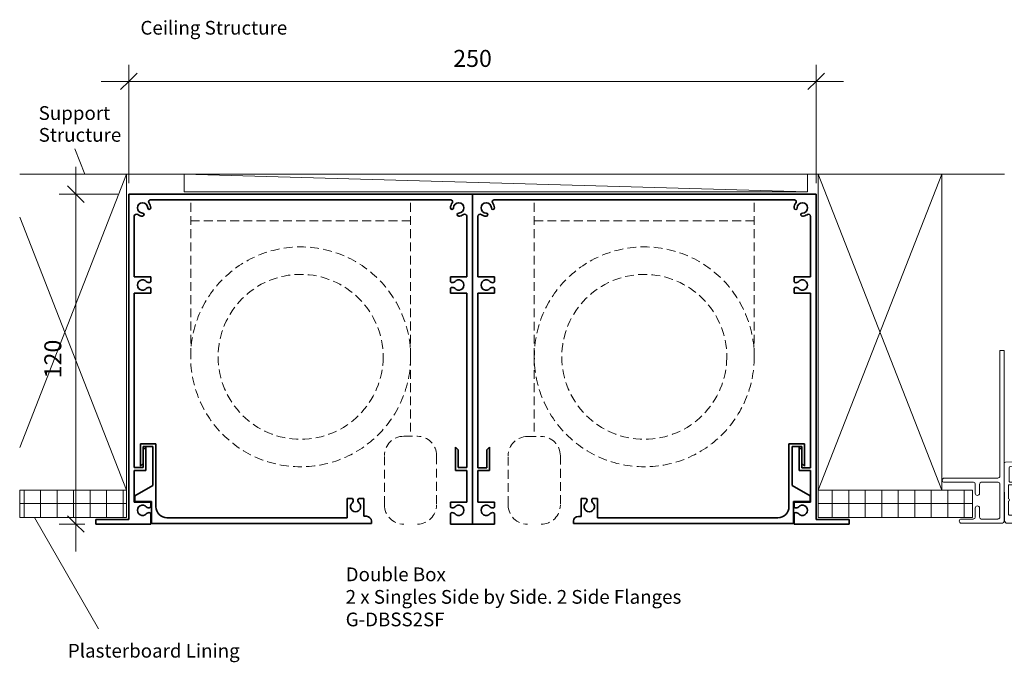
# Model space of a CAD drawing. Units: millimetres. Extents: x 2218 to 2762, y 1234 to 1559.
# Drawn here: x 2218 to 2577, y 1310 to 1544 of the extents above; entities that cross this region are included whole.
import ezdxf

# ---------------------------------------------------------------- set-up
doc = ezdxf.new("R2010")
doc.units = ezdxf.units.MM
doc.linetypes.add('Demolished', pattern=[4.8, 3.2, -1.6])
for name, color, linetype, lineweight in [('A-ANNO-DIMS', 211, 'Continuous', 9), ('A-ANNO-DIMS-2', 211, 'Continuous', 9), ('A-DETL-DEMO', 6, 'Demolished', 18), ('A-DETL-GENF', 92, 'Continuous', 18), ('A-DETL-MEDM', 33, 'Continuous', 35), ('A-DETL-THIN', 151, 'Continuous', 18), ('APL Joinery', 7, 'Continuous', 18), ('G-ANNO-TEXT', 231, 'Continuous', 9), ('Joinery 1_dwg _2_', 8, 'Continuous', 18)]:
    doc.layers.add(name, color=color, linetype=linetype, lineweight=lineweight)
doc.styles.add('Arial', font='arial.ttf', dxfattribs={"height": 5})
doc.styles.add('Arial_B', font='arialbd.ttf', dxfattribs={"height": 5})
doc.styles.add('Arial_B_1', font='arialbd.ttf', dxfattribs={"height": 6.190476})
doc.dimstyles.new('Linear_-_3mm_Arial', dxfattribs={"dimscale": 304.8, "dimtxt": 6.121556, "dimasz": 0.019685, "dimexe": 0.019685, "dimexo": 0.013123, "dimgap": 0.011483, "dimtad": 1, "dimdec": 0, "dimzin": 0, "dimdsep": 46, "dimtxsty": 'Arial_B_1', "dimblk1": 'OBLIQUE', "dimblk2": 'OBLIQUE', "dimsah": 1, "dimcen": 0.09, "dimdle": 0.032808, "dimazin": 0, "dimtfac": 1, "dimtdec": 4, "dimtix": 1, "dimtmove": 0, "dimatfit": 3, "dimfxl": 1, "dimtvp": 1, "dimtfill": 1, "dimtolj": 1, "dimtzin": 0, "dimarcsym": 2})
pattern_1 = [(0, (0, 0), (0, 6), []), (90, (0, 0), (-6, 4e-16), [])]

# ---------------------------------------------------------------- blocks, each defined once
blk = doc.blocks.new('Joinery 1_dwg_Metro Thermalheart_ AW  SD with liner adaptor_dwg_01117-274940-APL Joinery Master Slider-275273-Detail Template - Double Single Box Double Flange')
at = {"layer": 'APL Joinery'}
for p, q in [((0, 18.7), (0, 0.5)), ((3.1, 19.2), (0.5, 19.2)), ((11.55, 20.7), (3.97, 20.7)), ((8.3, 19.3), (5.74, 19.3)), ((8.8, 1.9), (8.8, 18.8)), ((11.8, 18.9), (11.8, 20.45)), ((13.05, 18.7), (12, 18.7)), ((13.3, 16.95), (13.3, 18.45)), ((44.3, 18.45), (44.3, 16.95)), ((45.6, 18.7), (44.55, 18.7)), ((45.8, 20.45), (45.8, 18.9)), ((47.8, 20.7), (46.05, 20.7)), ((48.8, -1.1), (48.8, 19.7)), ((1.4, 17.1), (1.4, 1.9)), ((3.1, 17.6), (1.9, 17.6)), ((10.3, 12.6), (10.3, 17.5)), ((10.5, 17.7), (12.1, 17.7)), ((12.3, 17.5), (12.3, 16.95)), ((12.55, 16.7), (13.05, 16.7)), ((44.55, 16.7), (45.05, 16.7)), ((45.3, 16.95), (45.3, 17.5)), ((45.5, 17.7), (47.1, 17.7)), ((47.3, 17.5), (47.3, 12.6)), ((10.3, 6.9), (10.3, 11.8)), ((47.3, 11.8), (47.3, 6.9)), ((12.3, 7.45), (12.3, 6.9)), ((13.25, 7.7), (12.55, 7.7)), ((13.5, 5.95), (13.5, 7.45)), ((21.05, 8.01), (19.9, 8.01)), ((24.5, 8.01), (23.35, 8.01)), ((44.1, 7.45), (44.1, 5.95)), ((45.05, 7.7), (44.35, 7.7)), ((45.3, 6.9), (45.3, 7.45)), ((12.1, 6.7), (10.5, 6.7)), ((10.6, 2.3), (10.6, 5.5)), ((10.8, 5.7), (13.25, 5.7)), ((19.79, 4), (17.66, 4)), ((26.74, 4), (24.61, 4)), ((44.35, 5.7), (46.8, 5.7)), ((47.1, 6.7), (45.5, 6.7)), ((47, 5.5), (47, 0.5)), ((0.5, 0), (17.46, 0)), ((1.9, 1.4), (8.3, 1.4)), ((16.16, 1.8), (11.1, 1.8)), ((16.66, 3), (16.66, 2.3)), ((26.94, 0), (30.6, 0)), ((27.74, 2.3), (27.74, 3)), ((31.5, 1.8), (28.24, 1.8)), ((32.53, 0.87), (31.67, 1.73)), ((32.6, 0.2), (32.6, 0.7)), ((37.8, 0.7), (37.8, 0.2)), ((38.73, 1.73), (37.87, 0.87)), ((39.9, 1.8), (38.9, 1.8)), ((40.1, 0.5), (40.1, 1.6)), ((46.5, 0), (40.6, 0)), ((30.8, -0.2), (30.8, -1.1)), ((31.3, -1.6), (48.3, -1.6))]:
    blk.add_line(p, q, dxfattribs=at)
at = {"layer": 'APL Joinery', "flags": 128}
for points in [[(18.46, 1), (18.46, 2.5), (21.87, 2.5), (22.2, 2.83), (22.53, 2.5), (25.94, 2.5), (25.94, 1)], [(37.6, 0), (35.7, 0), (35.2, -0.5), (34.7, 0), (32.8, 0)]]:
    blk.add_lwpolyline(points, dxfattribs=at)
at = {"layer": 'APL Joinery'}
for centre, radius, start, end in [((0.5, 18.7), 0.5, 90, 180), ((3.1, 20), 0.8, 270, 30), ((3.1, 20), 2.4, 270, 335.5567), ((3.97, 20.5), 0.2, 90, 210), ((5.74, 18.8), 0.5, 90, 155.5567), ((8.3, 18.8), 0.5, 360, 90), ((11.55, 20.45), 0.25, 0, 90), ((12, 18.9), 0.2, 180, 270), ((13.05, 18.45), 0.25, 0, 90), ((44.55, 18.45), 0.25, 90, 180), ((45.6, 18.9), 0.2, 270, 360), ((46.05, 20.45), 0.25, 90, 180), ((47.8, 19.7), 1, 0, 90), ((1.9, 17.1), 0.5, 90, 180), ((10.5, 17.5), 0.2, 90, 180), ((12.1, 17.5), 0.2, 0, 90), ((12.55, 16.95), 0.25, 180, 270), ((13.05, 16.95), 0.25, 270, 0), ((44.55, 16.95), 0.25, 180, 270), ((45.05, 16.95), 0.25, 270, 0), ((45.5, 17.5), 0.2, 90, 180), ((47.1, 17.5), 0.2, 0, 90), ((10.3, 12.2), 0.4, 270, 90), ((47.3, 12.2), 0.4, 90, 270), ((12.55, 7.45), 0.25, 90, 180), ((13.25, 7.45), 0.25, 0, 90), ((22.2, 6.2), 2.93, 141.7673, 219.7156), ((22.2, 6.2), 1.53, 140.6731, 219.3269), ((20.47, 7.61), 0.7, 320.6731, 34.8499), ((23.93, 7.61), 0.7, 145.1501, 219.3269), ((22.2, 6.2), 1.53, 320.6731, 39.3269), ((22.2, 6.2), 2.93, 320.2844, 38.2327), ((44.35, 7.45), 0.25, 90, 180), ((45.05, 7.45), 0.25, 0, 90), ((10.5, 6.9), 0.2, 180, 270), ((10.8, 5.5), 0.2, 90, 180), ((12.1, 6.9), 0.2, 270, 360), ((13.25, 5.95), 0.25, 270, 0), ((17.66, 3), 1, 90, 180), ((19.79, 4.2), 0.2, 270, 39.7156), ((20.47, 4.79), 0.7, 11.2669, 39.3269), ((21.65, 5.02), 0.5, 191.2669, 245.0621), ((22.2, 6.2), 1.8, 245.0621, 294.9379), ((22.75, 5.02), 0.5, 294.9379, 348.7331), ((23.93, 4.79), 0.7, 140.6731, 168.7331), ((24.61, 4.2), 0.2, 140.2844, 270), ((26.74, 3), 1, 0, 90), ((44.35, 5.95), 0.25, 180, 270), ((45.5, 6.9), 0.2, 180, 270), ((46.8, 5.5), 0.2, 360, 90), ((47.1, 6.9), 0.2, 270, 360), ((0.5, 0.5), 0.5, 180, 270), ((1.9, 1.9), 0.5, 180, 270), ((8.3, 1.9), 0.5, 270, 0), ((11.1, 2.3), 0.5, 180, 270), ((16.16, 2.3), 0.5, 270, 0), ((17.46, 1), 1, 270, 0), ((26.94, 1), 1, 180, 270), ((28.24, 2.3), 0.5, 180, 270), ((30.6, -0.2), 0.2, 0, 90), ((31.5, 1.55), 0.25, 45, 90), ((32.35, 0.7), 0.25, 360, 45), ((32.8, 0.2), 0.2, 180, 270), ((37.6, 0.2), 0.2, 270, 360), ((38.05, 0.7), 0.25, 135, 180), ((38.9, 1.55), 0.25, 90, 135), ((39.9, 1.6), 0.2, 0, 90), ((40.6, 0.5), 0.5, 180, 270), ((46.5, 0.5), 0.5, 270, 0), ((31.3, -1.1), 0.5, 180, 270), ((48.3, -1.1), 0.5, 270, 0)]:
    blk.add_arc(centre, radius, start, end, dxfattribs=at)
blk = doc.blocks.new('DIMBLOCK1-Detail Template - Double Single Box Double Flange')
at = {"layer": 'A-ANNO-DIMS-2'}
for p, q in [((2258.12, 1521.64), (2258.12, 1527.64)), ((2508.12, 1521.64), (2508.12, 1527.64)), ((2248.12, 1521.64), (2518.12, 1521.64)), ((2258.12, 1521.64), (2258.12, 1484.6)), ((2508.12, 1521.64), (2508.12, 1484.59))]:
    blk.add_line(p, q, dxfattribs=at)
at = {"layer": 'A-ANNO-DIMS-2', "lineweight": 35}
for p, q in [((2258.12, 1521.64), (2261.12, 1524.64)), ((2508.12, 1521.64), (2511.12, 1524.64)), ((2258.12, 1521.64), (2255.12, 1518.64)), ((2508.12, 1521.64), (2505.12, 1518.64))]:
    blk.add_line(p, q, dxfattribs=at)
at = {"layer": 'A-ANNO-DIMS-2', "color": 0, "insert": (2376.12, 1533.08), "char_height": 6.19, "width": 16.7906, "attachment_point": 1, "line_spacing_factor": 0.941778, "style": 'Arial_B_1', "bg_fill": 3, "box_fill_scale": 1.25, "bg_fill_color": 256, "bg_fill_true_color": 13158600, "bg_fill_transparency": 0}
blk.add_mtext('250', dxfattribs=at)
blk = doc.blocks.new('_Oblique')
at = {"color": 0, "linetype": 'ByBlock', "lineweight": -2}
blk.add_line((-0.5, -0.5), (0.5, 0.5), dxfattribs=at)
blk = doc.blocks.new('DIMBLOCK2-Detail Template - Double Single Box Double Flange')
at = {"layer": 'A-ANNO-DIMS-2'}
for p, q in [((2238.83, 1350.6), (2238.83, 1490.6)), ((2238.83, 1480.6), (2232.83, 1480.6)), ((2238.83, 1480.6), (2254.12, 1480.6)), ((2238.83, 1360.6), (2232.83, 1360.6)), ((2238.83, 1360.6), (2242.12, 1360.6))]:
    blk.add_line(p, q, dxfattribs=at)
at = {"layer": 'A-ANNO-DIMS-2', "lineweight": 35}
for p, q in [((2238.83, 1480.6), (2235.83, 1483.6)), ((2238.83, 1480.6), (2241.83, 1477.6)), ((2238.83, 1360.6), (2235.83, 1363.6)), ((2238.83, 1360.6), (2241.83, 1357.6))]:
    blk.add_line(p, q, dxfattribs=at)
at = {"layer": 'A-ANNO-DIMS-2', "color": 0, "insert": (2227.39, 1413.6), "char_height": 6.19, "width": 16.7906, "attachment_point": 1, "rotation": 90, "line_spacing_factor": 0.941778, "style": 'Arial_B_1', "bg_fill": 3, "box_fill_scale": 1.25, "bg_fill_color": 256, "bg_fill_true_color": 13158600, "bg_fill_transparency": 0}
blk.add_mtext('120', dxfattribs=at)

msp = doc.modelspace()

# ---------------------------------------------------------------- hatches: boundary and pattern name
at = {"layer": 'A-DETL-GENF'}
h = msp.add_hatch(dxfattribs=at)
h.set_pattern_fill('FP_2', style=0, pattern_type=2)
h.set_pattern_definition(pattern_1)
h.paths.add_polyline_path([(2257.33, 1362.97), (2257.33, 1372.97), (2218.42, 1372.97), (2218.42, 1362.97)])
h = msp.add_hatch(dxfattribs=at)
h.set_pattern_fill('FP_2', style=0, pattern_type=2)
h.set_pattern_definition(pattern_1)
h.paths.add_polyline_path([(2565, 1362.92), (2565, 1372.92), (2508.84, 1372.92), (2508.84, 1362.92)])

# ---------------------------------------------------------------- linework, layer by layer
at = {"layer": 'A-DETL-DEMO'}
for p, q in [((2280.62, 1421.42), (2280.62, 1478.55)), ((2360.62, 1421.42), (2360.62, 1478.55)), ((2405.62, 1421.41), (2405.62, 1478.54)), ((2485.62, 1421.41), (2485.62, 1478.54)), ((2280.62, 1470.95), (2360.62, 1470.95)), ((2485.62, 1470.93), (2405.62, 1470.93)), ((2360.62, 1421.42), (2360.62, 1392.52)), ((2405.62, 1421.41), (2405.62, 1392.44)), ((2358.11, 1392.52), (2363.08, 1392.52)), ((2403.12, 1392.44), (2408.09, 1392.44)), ((2351.11, 1367.56), (2351.11, 1385.52)), ((2370.08, 1385.52), (2370.08, 1367.56)), ((2396.12, 1367.49), (2396.12, 1385.44)), ((2415.09, 1385.44), (2415.09, 1367.49))]:
    msp.add_line(p, q, dxfattribs=at)
for centre, radius in [((2320.62, 1421.42), 40), ((2445.62, 1421.41), 40), ((2320.62, 1421.42), 30), ((2445.62, 1421.41), 30)]:
    msp.add_circle(centre, radius, dxfattribs=at)
for centre, start, end in [((2358.11, 1385.52), 90, 180), ((2363.08, 1385.52), 0, 90), ((2403.12, 1385.44), 90, 180), ((2408.09, 1385.44), 0, 90), ((2358.11, 1367.56), 180, 270), ((2363.08, 1367.56), 270, 0), ((2403.12, 1367.49), 180, 270), ((2408.09, 1367.49), 270, 0)]:
    msp.add_arc(centre, 7, start, end, dxfattribs=at)
at = {"layer": 'A-DETL-MEDM'}
for p, q in [((2258.12, 1480.6), (2258.12, 1362.25)), ((2258.12, 1480.6), (2383.12, 1480.6)), ((2383.12, 1480.6), (2383.12, 1360.6)), ((2508.12, 1480.59), (2383.12, 1480.59)), ((2383.12, 1480.59), (2383.12, 1360.59)), ((2508.12, 1480.59), (2508.12, 1362.24)), ((2266.03, 1478.55), (2375.21, 1478.55)), ((2500.21, 1478.54), (2391.03, 1478.54)), ((2260.12, 1450.55), (2260.12, 1472.54)), ((2381.12, 1450.55), (2381.12, 1472.54)), ((2385.12, 1450.54), (2385.12, 1472.52)), ((2506.12, 1450.54), (2506.12, 1472.52)), ((2266.12, 1450.55), (2260.12, 1450.55)), ((2266.12, 1448.73), (2266.12, 1450.55)), ((2375.12, 1448.73), (2375.12, 1450.55)), ((2375.12, 1450.55), (2381.12, 1450.55)), ((2391.12, 1450.54), (2385.12, 1450.54)), ((2391.12, 1448.71), (2391.12, 1450.54)), ((2500.12, 1448.71), (2500.12, 1450.54)), ((2500.12, 1450.54), (2506.12, 1450.54)), ((2260.12, 1444.55), (2260.12, 1442.6)), ((2260.12, 1444.55), (2266.12, 1444.55)), ((2260.12, 1381.1), (2260.12, 1444.55)), ((2266.12, 1444.55), (2266.12, 1446.38)), ((2375.12, 1444.55), (2375.12, 1446.38)), ((2381.12, 1444.55), (2375.12, 1444.55)), ((2381.12, 1444.55), (2381.12, 1442.6)), ((2381.12, 1381.1), (2381.12, 1444.55)), ((2385.12, 1444.54), (2385.12, 1442.59)), ((2385.12, 1444.54), (2391.12, 1444.54)), ((2385.12, 1381.09), (2385.12, 1444.54)), ((2391.12, 1444.54), (2391.12, 1446.36)), ((2500.12, 1444.54), (2500.12, 1446.36)), ((2506.12, 1444.54), (2500.12, 1444.54)), ((2506.12, 1444.54), (2506.12, 1442.59)), ((2506.12, 1381.09), (2506.12, 1444.54)), ((2258.12, 1396.85), (2258.12, 1394.16)), ((2383.12, 1396.85), (2383.12, 1394.16)), ((2383.12, 1396.84), (2383.12, 1394.14)), ((2508.12, 1396.84), (2508.12, 1394.14)), ((2262.36, 1381.69), (2262.36, 1389.77)), ((2262.36, 1389.77), (2267.99, 1389.77)), ((2267.99, 1389.77), (2267.99, 1366.9)), ((2503.88, 1389.76), (2498.24, 1389.76)), ((2498.24, 1389.76), (2498.24, 1366.89)), ((2503.88, 1381.68), (2503.88, 1389.76)), ((2264.32, 1388.6), (2263.32, 1387.6)), ((2263.32, 1387.6), (2263.32, 1381.1)), ((2266.83, 1388.78), (2263.33, 1388.78)), ((2263.33, 1388.78), (2263.33, 1382.66)), ((2264.32, 1380.1), (2264.32, 1388.6)), ((2266.83, 1374.56), (2266.83, 1388.78)), ((2376.92, 1380.1), (2376.92, 1388.6)), ((2376.92, 1388.6), (2377.92, 1387.6)), ((2377.92, 1387.6), (2377.92, 1381.1)), ((2389.32, 1388.59), (2388.32, 1387.59)), ((2388.32, 1387.59), (2388.32, 1381.09)), ((2389.32, 1380.09), (2389.32, 1388.59)), ((2499.41, 1374.55), (2499.41, 1388.77)), ((2499.41, 1388.77), (2502.91, 1388.77)), ((2501.92, 1380.09), (2501.92, 1388.59)), ((2501.92, 1388.59), (2502.92, 1387.59)), ((2502.91, 1388.77), (2502.91, 1382.64)), ((2502.92, 1387.59), (2502.92, 1381.09)), ((2262.36, 1381.69), (2263.33, 1382.66)), ((2503.88, 1381.68), (2502.91, 1382.64)), ((2263.32, 1381.1), (2260.12, 1381.1)), ((2260.12, 1368.6), (2260.12, 1380.1)), ((2260.12, 1380.1), (2264.32, 1380.1)), ((2381.12, 1380.1), (2376.92, 1380.1)), ((2377.92, 1381.1), (2381.12, 1381.1)), ((2381.12, 1368.6), (2381.12, 1380.1)), ((2388.32, 1381.09), (2385.12, 1381.09)), ((2385.12, 1368.59), (2385.12, 1380.09)), ((2385.12, 1380.09), (2389.32, 1380.09)), ((2506.12, 1380.09), (2501.92, 1380.09)), ((2502.92, 1381.09), (2506.12, 1381.09)), ((2506.12, 1368.59), (2506.12, 1380.09)), ((2260.34, 1370.82), (2266.83, 1374.56)), ((2505.9, 1370.8), (2499.41, 1374.55)), ((2266.12, 1368.6), (2260.12, 1368.6)), ((2260.34, 1368.83), (2260.34, 1370.82)), ((2266.36, 1368.83), (2260.34, 1368.83)), ((2266.12, 1366.78), (2266.12, 1368.6)), ((2266.36, 1360.81), (2266.36, 1368.83)), ((2337.6, 1369.9), (2337.6, 1362.9)), ((2337.6, 1369.9), (2339.43, 1369.9)), ((2343.6, 1369.9), (2341.77, 1369.9)), ((2343.6, 1363.4), (2343.6, 1369.9)), ((2375.12, 1366.78), (2375.12, 1368.6)), ((2375.12, 1368.6), (2381.12, 1368.6)), ((2391.12, 1368.59), (2385.12, 1368.59)), ((2391.12, 1366.76), (2391.12, 1368.59)), ((2422.64, 1363.39), (2422.64, 1369.89)), ((2422.64, 1369.89), (2424.47, 1369.89)), ((2428.64, 1369.89), (2426.8, 1369.89)), ((2428.64, 1369.89), (2428.64, 1362.89)), ((2499.88, 1360.8), (2499.88, 1368.81)), ((2499.88, 1368.81), (2505.9, 1368.81)), ((2500.12, 1366.76), (2500.12, 1368.59)), ((2500.12, 1368.59), (2506.12, 1368.59)), ((2505.9, 1368.81), (2505.9, 1370.8)), ((2258.12, 1362.25), (2246.12, 1362.25)), ((2246.12, 1362.25), (2246.12, 1360.6)), ((2266.12, 1360.6), (2266.12, 1364.42)), ((2271.99, 1362.9), (2337.6, 1362.9)), ((2344.6, 1363.4), (2343.6, 1363.4)), ((2346.36, 1360.81), (2346.36, 1361.64)), ((2375.12, 1360.6), (2375.12, 1364.42)), ((2391.12, 1360.59), (2391.12, 1364.41)), ((2419.88, 1360.8), (2419.88, 1361.63)), ((2421.64, 1363.39), (2422.64, 1363.39)), ((2494.24, 1362.89), (2428.64, 1362.89)), ((2500.12, 1360.59), (2500.12, 1364.41)), ((2508.12, 1362.24), (2520.12, 1362.24)), ((2520.12, 1362.24), (2520.12, 1360.59)), ((2246.12, 1360.6), (2266.12, 1360.6)), ((2266.36, 1360.81), (2346.36, 1360.81)), ((2383.12, 1360.6), (2375.12, 1360.6)), ((2383.12, 1360.59), (2391.12, 1360.59)), ((2499.88, 1360.8), (2419.88, 1360.8)), ((2520.12, 1360.59), (2500.12, 1360.59))]:
    msp.add_line(p, q, dxfattribs=at)
for centre, radius, start, end in [((2263.12, 1475.6), 1.88, 0, 270), ((2265.55, 1475.6), 0.555, 180, 0), ((2266.03, 1477.84), 0.709, 90, 205.3362), ((2263.12, 1475.6), 2.99, 0, 40.5081), ((2378.12, 1475.6), 2.99, 139.4919, 180), ((2375.69, 1475.6), 0.555, 180, 0), ((2375.21, 1477.84), 0.709, 334.6638, 90), ((2378.12, 1475.6), 1.88, 270, 180), ((2388.12, 1475.59), 1.88, 0, 270), ((2391.03, 1477.83), 0.709, 90, 205.3362), ((2388.12, 1475.59), 2.99, 0, 40.5081), ((2503.12, 1475.59), 2.99, 139.4919, 180), ((2500.21, 1477.83), 0.709, 334.6638, 90), ((2503.12, 1475.59), 1.88, 270, 180), ((2260.91, 1472.54), 0.793, 50.1797, 180), ((2263.12, 1475.6), 2.99, 235.3073, 270), ((2263.12, 1473.17), 0.555, 270, 90), ((2378.12, 1473.17), 0.555, 90, 270), ((2378.12, 1475.6), 2.99, 270, 304.6927), ((2380.33, 1472.54), 0.793, 0, 129.8203), ((2385.91, 1472.52), 0.793, 50.1797, 180), ((2388.12, 1475.59), 2.99, 235.3073, 270), ((2388.12, 1473.16), 0.555, 270, 90), ((2390.55, 1475.59), 0.555, 180, 0), ((2500.69, 1475.59), 0.555, 180, 0), ((2503.12, 1473.16), 0.555, 90, 270), ((2503.12, 1475.59), 2.99, 270, 304.6927), ((2505.33, 1472.52), 0.793, 0, 129.8203), ((2263.12, 1447.55), 1.88, 59.5377, 300.4623), ((2266.78, 1451.65), 3.68, 222.51, 236.7914), ((2265.35, 1449.47), 1.07, 236.7914, 315.9317), ((2375.89, 1449.47), 1.07, 224.0683, 303.2086), ((2374.46, 1451.65), 3.68, 303.2086, 317.49), ((2378.12, 1447.55), 1.88, 239.5377, 120.4623), ((2388.12, 1447.54), 1.88, 59.5377, 300.4623), ((2391.78, 1451.64), 3.68, 222.51, 236.7914), ((2390.35, 1449.46), 1.07, 236.7914, 315.9317), ((2500.89, 1449.46), 1.07, 224.0683, 303.2086), ((2499.46, 1451.64), 3.68, 303.2086, 317.49), ((2503.12, 1447.54), 1.88, 239.5377, 120.4623), ((2266.78, 1443.45), 3.68, 123.2086, 137.49), ((2265.35, 1445.63), 1.07, 44.0683, 123.2086), ((2375.89, 1445.63), 1.07, 56.7914, 135.9317), ((2374.46, 1443.45), 3.68, 42.51, 56.7914), ((2391.78, 1443.44), 3.68, 123.2086, 137.49), ((2390.35, 1445.62), 1.07, 44.0683, 123.2086), ((2500.89, 1445.62), 1.07, 56.7914, 135.9317), ((2499.46, 1443.44), 3.68, 42.51, 56.7914), ((2336.5, 1370.57), 3.68, 312.51, 326.7914), ((2338.68, 1369.14), 1.07, 326.7914, 45.4704), ((2342.52, 1369.14), 1.07, 134.5296, 213.2086), ((2344.7, 1370.57), 3.68, 213.2086, 227.49), ((2421.53, 1370.56), 3.68, 312.51, 326.7914), ((2423.72, 1369.13), 1.07, 326.7914, 45.4704), ((2427.55, 1369.13), 1.07, 134.5296, 213.2086), ((2429.73, 1370.56), 3.68, 213.2086, 227.49), ((2263.12, 1365.6), 1.88, 59.5377, 300.4623), ((2266.78, 1369.7), 3.68, 222.51, 236.7914), ((2266.78, 1361.5), 3.68, 123.2086, 137.49), ((2265.35, 1367.52), 1.07, 236.7914, 315.9317), ((2265.35, 1363.68), 1.07, 44.0683, 123.2086), ((2271.99, 1366.9), 4, 180, 270), ((2340.6, 1366.91), 1.88, 149.5377, 30.4623), ((2375.89, 1367.52), 1.07, 224.0683, 303.2086), ((2375.89, 1363.68), 1.07, 56.7914, 135.9317), ((2374.46, 1369.7), 3.68, 303.2086, 317.49), ((2374.46, 1361.5), 3.68, 42.51, 56.7914), ((2378.12, 1365.6), 1.88, 239.5377, 120.4623), ((2388.12, 1365.59), 1.88, 59.5377, 300.4623), ((2391.78, 1369.69), 3.68, 222.51, 236.7914), ((2390.35, 1367.5), 1.07, 236.7914, 315.9317), ((2390.35, 1363.67), 1.07, 44.0683, 123.2086), ((2425.63, 1366.9), 1.88, 149.5377, 30.4623), ((2494.24, 1366.89), 4, 270, 0), ((2500.89, 1367.5), 1.07, 224.0683, 303.2086), ((2500.89, 1363.67), 1.07, 56.7914, 135.9317), ((2499.46, 1369.69), 3.68, 303.2086, 317.49), ((2503.12, 1365.59), 1.88, 239.5377, 120.4623), ((2344.6, 1361.64), 1.76, 0, 90), ((2391.78, 1361.49), 3.68, 123.2086, 137.49), ((2421.64, 1361.63), 1.76, 90, 180), ((2499.46, 1361.49), 3.68, 42.51, 56.7914)]:
    msp.add_arc(centre, radius, start, end, dxfattribs=at)
at = {"layer": 'A-DETL-THIN'}
for p, q in [((2238.52, 1497.1), (2242.14, 1487.85)), ((2576.6, 1487.85), (2218.42, 1487.85)), ((2257.33, 1487.85), (2218.42, 1487.85)), ((2257.33, 1487.85), (2218.42, 1388.49)), ((2257.33, 1372.92), (2257.33, 1487.85)), ((2278.2, 1481.4), (2278.2, 1487.85)), ((2278.2, 1487.85), (2504.93, 1481.4)), ((2504.93, 1487.85), (2504.93, 1481.4)), ((2508.84, 1487.85), (2508.84, 1372.92)), ((2553.84, 1487.85), (2508.84, 1487.85)), ((2553.84, 1487.85), (2508.84, 1372.92)), ((2508.84, 1487.85), (2553.84, 1372.92)), ((2538.99, 1487.85), (2553.84, 1487.85)), ((2553.84, 1376.75), (2553.84, 1487.85)), ((2553.84, 1372.92), (2553.84, 1487.85)), ((2504.93, 1481.4), (2278.2, 1481.4)), ((2218.42, 1472.27), (2257.33, 1372.92)), ((2574.96, 1378.03), (2574.96, 1423.71)), ((2574.96, 1423.71), (2576.56, 1423.71)), ((2576.56, 1361.94), (2576.56, 1423.71)), ((2574.23, 1377.3), (2554.79, 1377.3)), ((2565.39, 1375.78), (2554.79, 1375.78)), ((2574.37, 1375.78), (2568.21, 1375.78)), ((2257.33, 1372.97), (2218.42, 1372.97)), ((2218.42, 1372.97), (2218.42, 1362.97)), ((2218.42, 1372.92), (2257.33, 1372.92)), ((2218.42, 1362.92), (2218.42, 1372.92)), ((2218.42, 1372.92), (2257.33, 1372.92)), ((2257.33, 1362.97), (2257.33, 1372.97)), ((2257.33, 1372.92), (2257.33, 1362.92)), ((2565, 1372.92), (2508.84, 1372.92)), ((2508.84, 1372.92), (2508.84, 1362.92)), ((2508.84, 1372.92), (2553.84, 1372.92)), ((2508.84, 1372.92), (2565, 1372.92)), ((2508.84, 1362.92), (2508.84, 1372.92)), ((2553.84, 1372.92), (2538.99, 1372.92)), ((2565, 1362.92), (2565, 1372.92)), ((2565, 1372.92), (2565, 1362.92)), ((2565.99, 1375.17), (2565.99, 1371.78)), ((2567.57, 1371.78), (2567.57, 1375.14)), ((2574.96, 1363.11), (2574.96, 1375.18)), ((2565.99, 1363.04), (2565.99, 1366.42)), ((2567.57, 1366.42), (2567.57, 1363.07)), ((2218.42, 1362.97), (2257.33, 1362.97)), ((2257.33, 1362.92), (2218.42, 1362.92)), ((2247.13, 1322.48), (2223.78, 1362.92)), ((2508.84, 1362.92), (2565, 1362.92)), ((2565, 1362.92), (2508.84, 1362.92)), ((2560.98, 1362.42), (2565.37, 1362.42)), ((2568.22, 1362.42), (2574.27, 1362.42)), ((2575.49, 1360.87), (2560.98, 1360.87))]:
    msp.add_line(p, q, dxfattribs=at)
for centre, radius, start, end in [((2554.79, 1376.54), 0.764, 90, 270), ((2565.39, 1375.17), 0.603, 0, 90), ((2568.21, 1375.14), 0.64, 90, 180), ((2574.23, 1378.03), 0.727, 270, 0), ((2574.37, 1375.18), 0.593, 0, 90), ((2566.78, 1371.78), 0.788, 180, 0), ((2566.78, 1366.42), 0.788, 0, 180), ((2560.98, 1361.64), 0.776, 90, 270), ((2565.37, 1363.04), 0.617, 270, 0), ((2568.22, 1363.07), 0.649, 180, 270), ((2574.27, 1363.11), 0.688, 270, 0), ((2575.49, 1361.94), 1.07, 270, 0)]:
    msp.add_arc(centre, radius, start, end, dxfattribs=at)

# ---------------------------------------------------------------- block references
at = {"layer": 'Joinery 1_dwg _2_', "color": 7, "rotation": 180.2767795002459}
msp.add_blockref('Joinery 1_dwg_Metro Thermalheart_ AW  SD with liner adaptor_dwg_01117-274940-APL Joinery Master Slider-275273-Detail Template - Double Single Box Double Flange', (2625.36, 1381.79), dxfattribs=at)

# ---------------------------------------------------------------- texts
at = {"layer": 'G-ANNO-TEXT', "color": 7, "char_height": 5, "attachment_point": 1, "bg_fill": 3, "box_fill_scale": 1.25, "bg_fill_color": 256, "bg_fill_true_color": 13158600, "bg_fill_transparency": 0}
for s, insert, width, style in [('Ceiling Structure', (2262.34, 1543.64), 61.8903, 'Arial'), ('Support ', (2225.32, 1512.61), 31.7468, 'Arial'), ('Double Box', (2337, 1344.79), 46.8185, 'Arial_B'), ('2 x Singles Side by Side. 2 Side Flanges', (2337, 1336.59), 160.4978, 'Arial_B'), ('Plasterboard Lining', (2235.95, 1316.99), 72.1519, 'Arial')]:
    msp.add_mtext(s, dxfattribs=dict(at, insert=insert, width=width, style=style))

# ---------------------------------------------------------------- next in the draw order: texts
for s, insert, width, style in [('Structure', (2225.32, 1504.67), 34.1519, 'Arial'), ('G-DBSS2SF', (2337, 1328.38), 48.2616, 'Arial_B')]:
    msp.add_mtext(s, dxfattribs=dict(at, insert=insert, width=width, style=style))

# ---------------------------------------------------------------- next in the draw order: dimensions: what is measured, and where the dimension line sits
at = {"layer": 'A-ANNO-DIMS'}
dim = msp.add_linear_dim(base=(2508.12, 1521.64), p1=(2258.12, 1480.6), p2=(2508.12, 1480.59), dimstyle='Linear_-_3mm_Arial', override={"dimpost": '<>', "dimfxl": 250}, dxfattribs=at)
dim.commit()
dim.dimension.update_dxf_attribs({"geometry": 'DIMBLOCK1-Detail Template - Double Single Box Double Flange', "text_midpoint": (2383.12, 1528.3)})

# ---------------------------------------------------------------- next in the draw order: dimensions: what is measured, and where the dimension line sits
dim = msp.add_linear_dim(base=(2238.83, 1480.6), p1=(2246.12, 1360.6), p2=(2258.12, 1480.6), angle=90, dimstyle='Linear_-_3mm_Arial', override={"dimpost": '<>', "dimfxl": 120.598507}, dxfattribs=at)
dim.commit()
dim.dimension.update_dxf_attribs({"geometry": 'DIMBLOCK2-Detail Template - Double Single Box Double Flange', "text_midpoint": (2232.17, 1420.6)})

doc.saveas('drawing.dxf')
